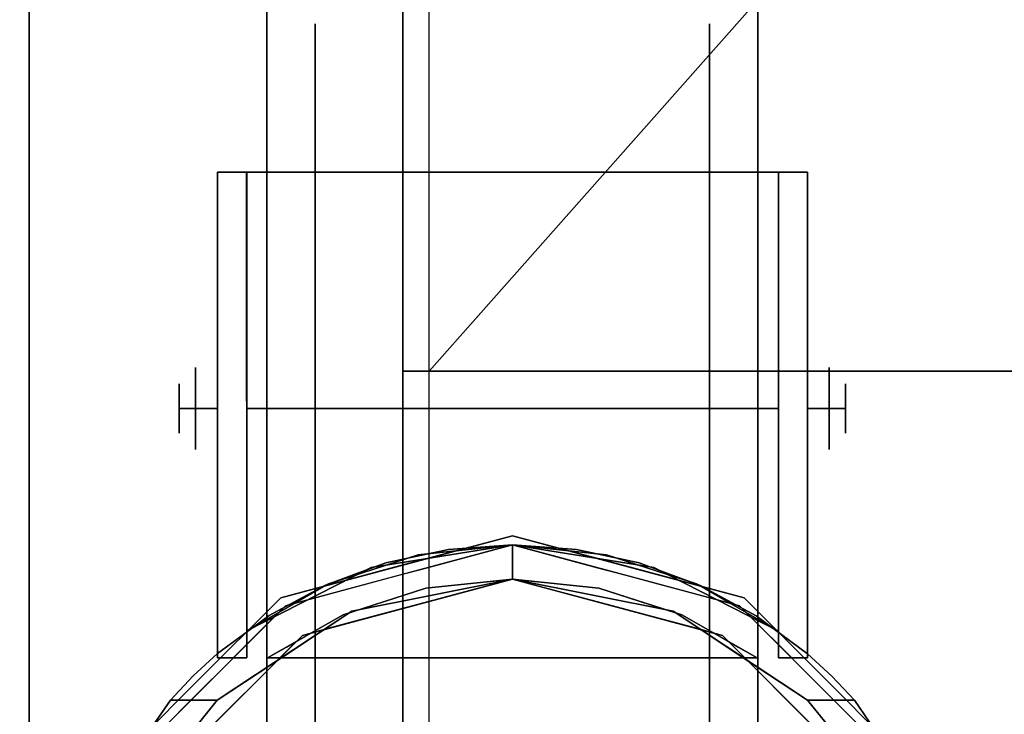
# Model space of a CAD drawing. Units: millimetres. Extents: x -2 to 771, y -886 to 7.
# Drawn here: x 37 to 114, y -804 to -750 of the extents above; entities that cross this region are included whole.
import ezdxf

# ---------------------------------------------------------------- set-up
doc = ezdxf.new("R2010")
doc.units = ezdxf.units.MM
for name, color, linetype in [('IQ_200_2D', 1, 'Continuous'), ('IQ_200_3D', 1, 'Continuous'), ('IQ_204_2D', 7, 'Continuous'), ('IQ_204_3D', 7, 'Continuous')]:
    doc.layers.add(name, color=color, linetype=linetype)

msp = doc.modelspace()

# ---------------------------------------------------------------- linework, layer by layer
at = {"layer": 'IQ_200_2D'}
for p, q in [((69, -817.5), (69, -27.5)), ((69, -777.097), (701, -777.097))]:
    msp.add_line(p, q, dxfattribs=at)
at = {"layer": 'IQ_200_3D'}
for points, invisible_edges in [([(767.956, -60, 157), (-2.044, -825, 157), (-2.044, -60, 157), (57.956, 0, 157)], 13), ([(-2.044, -60, 190), (-2.044, -825, 190), (767.956, -60, 190), (57.956, 0, 190)], 14), ([(-2.044, -825, 157), (767.956, -60, 157), (767.956, -825, 157), (707.956, -885, 157)], 13), ([(767.956, -825, 190), (767.956, -60, 190), (-2.044, -825, 190), (707.956, -885, 190)], 14), ([(727.956, -845, 150), (37.956, -845, 150), (37.956, -80, 150), (727.956, -80, 150)], 5)]:
    msp.add_3dface(points, dxfattribs=dict(at, invisible_edges=invisible_edges))
for points in [[(66.956, -817.5, 1470), (66.956, -777.097, 1570), (66.956, -63.897, 1570), (66.956, -27.5, 1470)], [(66.956, -27.5, 1470), (66.956, -27.5, 190), (66.956, -817.5, 190), (66.956, -817.5, 1470)], [(698.956, -777.097, 1570), (698.956, -63.897, 1570), (66.956, -63.897, 1570), (66.956, -777.097, 1570)], [(37.956, -80, 157), (37.956, -80, 150), (37.956, -845, 150), (37.956, -845, 157)], [(121.956, -817.5, 1470), (121.956, -777.097, 1570), (66.956, -777.097, 1570), (66.956, -817.5, 1470)]]:
    msp.add_3dface(points, dxfattribs=at)
at = {"layer": 'IQ_204_2D'}
msp.add_line((701, -63.897), (69, -777.097), dxfattribs=at)
at = {"layer": 'IQ_204_3D'}
for points, invisible_edges in [([(56.406, -730.474, 62.104), (56.406, -750.181, 41.111), (56.406, -750.181, 60.489), (56.406, -740.283, 82.473)], 5), ([(56.406, -750.181, 41.111), (56.406, -730.474, 62.104), (56.406, -730.474, 39.496), (56.406, -740.283, 19.127)], 9), ([(94.506, -750.181, 60.489), (94.506, -750.181, 41.111), (94.506, -730.474, 62.104), (94.506, -740.283, 82.473)], 10), ([(94.506, -730.474, 39.496), (94.506, -730.474, 62.104), (94.506, -750.181, 41.111), (94.506, -740.283, 19.127)], 6), ([(56.406, -761.571, 76.165), (56.406, -757.959, 96.569), (56.406, -740.283, 82.473), (56.406, -750.181, 60.489)], 5), ([(56.406, -761.571, 25.435), (56.406, -750.181, 41.111), (56.406, -740.283, 19.127), (56.406, -757.959, 5.031)], 10), ([(94.506, -740.283, 82.473), (94.506, -757.959, 96.569), (94.506, -761.571, 76.165), (94.506, -750.181, 60.489)], 10), ([(94.506, -740.283, 19.127), (94.506, -750.181, 41.111), (94.506, -761.571, 25.435), (94.506, -757.959, 5.031)], 5), ([(56.406, -749.121, 89.521), (56.406, -757.959, 96.569), (94.506, -757.959, 96.569), (94.506, -749.121, 89.521)], 10), ([(56.406, -749.121, 12.079), (94.506, -749.121, 12.079), (94.506, -757.959, 5.031), (56.406, -757.959, 5.031)], 5), ([(60.154, -755.876, 33.273), (56.406, -750.181, 41.111), (56.406, -755.876, 33.273), (60.154, -761.571, 25.435)], 5), ([(60.154, -755.876, 33.273), (60.154, -750.181, 41.111), (56.406, -750.181, 41.111)], 14), ([(56.406, -750.181, 60.489), (56.406, -750.181, 50.8), (60.154, -750.181, 50.8), (60.154, -750.181, 60.489)], 10), ([(60.154, -755.876, 68.327), (56.406, -761.571, 76.165), (56.406, -755.876, 68.327), (60.154, -750.181, 60.489)], 5), ([(56.406, -750.181, 60.489), (60.154, -750.181, 60.489), (56.406, -755.876, 68.327)], 3), ([(56.406, -750.181, 50.8), (56.406, -750.181, 41.111), (60.154, -750.181, 41.111), (60.154, -750.181, 50.8)], 10), ([(60.154, -774.598, 53.919), (60.154, -761.571, 76.165), (60.154, -750.181, 60.489), (60.154, -750.181, 41.111)], 9), ([(60.154, -750.181, 41.111), (60.154, -761.571, 25.435), (60.154, -774.598, 47.681), (60.154, -774.598, 53.919)], 10), ([(90.757, -774.598, 53.919), (90.757, -750.181, 60.489), (90.757, -761.571, 76.165), (90.757, -780, 57.038)], 5), ([(90.757, -750.181, 41.111), (90.757, -750.181, 60.489), (90.757, -774.598, 53.919), (90.757, -774.598, 47.681)], 10), ([(90.757, -761.571, 25.435), (90.757, -750.181, 41.111), (90.757, -774.598, 47.681), (90.757, -780, 44.562)], 10), ([(94.506, -750.181, 41.111), (90.757, -750.181, 41.111), (90.757, -755.876, 33.273), (94.506, -755.876, 33.273)], 5), ([(90.757, -750.181, 41.111), (94.506, -750.181, 41.111), (94.506, -750.181, 50.8), (90.757, -750.181, 50.8)], 5), ([(90.757, -750.181, 50.8), (94.506, -750.181, 50.8), (94.506, -750.181, 60.489), (90.757, -750.181, 60.489)], 5), ([(94.506, -750.181, 60.489), (94.506, -755.876, 68.327), (90.757, -750.181, 60.489)], 14), ([(94.506, -755.876, 68.327), (94.506, -761.571, 76.165), (90.757, -755.876, 68.327), (90.757, -750.181, 60.489)], 10), ([(56.406, -761.571, 25.435), (60.154, -761.571, 25.435), (56.406, -755.876, 33.273)], 3), ([(60.154, -755.876, 68.327), (60.154, -761.571, 76.165), (56.406, -761.571, 76.165)], 14), ([(94.506, -755.876, 33.273), (90.757, -755.876, 33.273), (90.757, -761.571, 25.435), (94.506, -761.571, 25.435)], 5), ([(94.506, -761.571, 76.165), (90.757, -761.571, 76.165), (90.757, -755.876, 68.327)], 13), ([(56.406, -780, 82.153), (56.406, -780, 101.6), (56.406, -757.959, 96.569), (56.406, -761.571, 76.165)], 4), ([(56.406, -780, 19.447), (56.406, -761.571, 25.435), (56.406, -757.959, 5.031), (56.406, -780)], 2), ([(56.406, -757.959, 5.031), (94.506, -757.959, 5.031), (56.406, -766.003, 3.195)], 3), ([(56.406, -766.003, 98.405), (94.506, -757.959, 96.569), (56.406, -757.959, 96.569)], 3), ([(56.406, -766.003, 3.195), (94.506, -757.959, 5.031), (94.506, -768.979, 2.515)], 13), ([(94.506, -757.959, 96.569), (56.406, -766.003, 98.405), (94.506, -768.979, 99.085)], 3), ([(94.506, -757.959, 96.569), (94.506, -780, 101.6), (94.506, -780, 82.153), (94.506, -761.571, 76.165)], 8), ([(94.506, -757.959, 5.031), (94.506, -761.571, 25.435), (94.506, -780, 19.447), (94.506, -780)], 1), ([(54.845, -761.667, 52.261), (54.845, -762.309, 47.385), (52.586, -762.309, 47.385), (52.586, -761.667, 52.261)], 2), ([(52.586, -799.011, 52.717), (52.586, -761.667, 109.985), (52.586, -761.667, 52.261), (52.586, -762.309, 47.385)], 9), ([(52.586, -799.011, 52.717), (52.586, -799.011, 109.985), (52.586, -761.667, 109.985)], 12), ([(98.355, -761.667, 109.985), (96.096, -761.667, 105.995), (54.845, -761.667, 105.995), (52.586, -761.667, 109.985)], 5), ([(54.845, -761.667, 105.995), (54.845, -761.667, 52.261), (52.586, -761.667, 52.261), (52.586, -761.667, 109.985)], 8), ([(52.586, -761.667, 109.985), (70.491, -790.93, 109.985), (75.456, -790.578, 109.985), (98.355, -761.667, 109.985)], 5), ([(70.491, -790.93, 109.985), (52.586, -761.667, 109.985), (65.632, -791.976, 109.985)], 3), ([(60.963, -793.697, 109.985), (65.632, -791.976, 109.985), (52.586, -761.667, 109.985)], 14), ([(52.586, -799.011, 109.985), (56.582, -796.06, 109.985), (52.586, -761.667, 109.985)], 2), ([(60.963, -793.697, 109.985), (52.586, -761.667, 109.985), (56.582, -796.06, 109.985)], 3), ([(54.845, -762.309, 47.385), (54.845, -764.191, 42.842), (52.586, -764.191, 42.842), (52.586, -762.309, 47.385)], 10), ([(52.586, -799.011, 52.717), (52.586, -762.309, 47.385), (52.586, -764.191, 42.842), (52.586, -767.184, 38.941)], 9), ([(61.177, -793.602, 105.995), (54.845, -797.237, 105.995), (54.815, -761.667, 105.995)], 12), ([(75.456, -790.578, 105.995), (68.158, -791.343, 105.995), (54.815, -761.667, 105.995), (96.096, -761.667, 105.995)], 10), ([(54.815, -761.667, 105.995), (68.158, -791.343, 105.995), (61.177, -793.602, 105.995)], 13), ([(54.845, -797.237, 52.717), (54.845, -764.191, 42.842), (54.845, -762.309, 47.385), (54.845, -761.667, 52.261)], 9), ([(54.845, -797.237, 52.717), (54.845, -761.667, 52.261), (54.845, -761.667, 105.995), (54.845, -797.237, 105.995)], 1), ([(56.406, -768.569, 23.161), (60.154, -761.571, 25.435), (56.406, -761.571, 25.435)], 3), ([(60.154, -761.571, 76.165), (60.154, -768.569, 78.439), (56.406, -761.571, 76.165)], 14), ([(60.154, -770.786, 22.441), (60.154, -761.571, 25.435), (56.406, -768.569, 23.161)], 14), ([(56.406, -770.786, 79.159), (56.406, -761.571, 76.165), (60.154, -768.569, 78.439)], 14), ([(60.154, -780, 57.038), (60.154, -780, 82.153), (60.154, -761.571, 76.165), (60.154, -774.598, 53.919)], 4), ([(60.154, -761.571, 25.435), (60.154, -780, 19.447), (60.154, -780, 44.562), (60.154, -774.598, 47.681)], 8), ([(96.096, -761.667, 105.995), (82.753, -791.343, 105.995), (75.456, -790.578, 105.995)], 13), ([(80.428, -790.931, 109.985), (98.355, -761.667, 109.985), (75.456, -790.578, 109.985)], 3), ([(98.355, -761.667, 109.985), (80.428, -790.931, 109.985), (85.295, -791.98, 109.985)], 13), ([(82.753, -791.343, 105.995), (96.096, -761.667, 105.995), (89.734, -793.602, 105.995)], 3), ([(98.355, -761.667, 109.985), (85.295, -791.98, 109.985), (89.969, -793.707, 109.985)], 13), ([(96.096, -797.258, 105.995), (89.734, -793.602, 105.995), (96.096, -761.667, 105.995)], 2), ([(89.969, -793.707, 109.985), (94.355, -796.077, 109.985), (98.355, -761.667, 109.985)], 14), ([(90.757, -780, 82.153), (90.757, -780, 57.038), (90.757, -761.571, 76.165)], 2), ([(90.757, -780, 44.562), (90.757, -780, 19.447), (90.757, -761.571, 25.435)], 12), ([(94.506, -761.571, 25.435), (90.757, -761.571, 25.435), (90.757, -770.786, 22.441), (94.506, -770.786, 22.441)], 5), ([(94.506, -770.786, 79.159), (90.757, -768.569, 78.439), (94.506, -761.571, 76.165)], 3), ([(90.757, -761.571, 76.165), (94.506, -761.571, 76.165), (90.757, -768.569, 78.439)], 3), ([(94.355, -796.077, 109.985), (98.355, -799.036, 109.985), (98.355, -761.667, 109.985)], 12), ([(98.355, -761.667, 52.261), (96.096, -761.667, 52.261), (96.096, -761.667, 105.995), (98.355, -761.667, 109.985)], 4), ([(98.355, -761.667, 52.261), (98.355, -762.309, 47.385), (96.096, -762.309, 47.385), (96.096, -761.667, 52.261)], 2), ([(96.096, -797.258, 52.717), (96.096, -797.258, 105.995), (96.096, -761.667, 105.995), (96.096, -761.667, 52.261)], 8), ([(96.096, -762.309, 47.385), (96.096, -764.191, 42.842), (96.096, -797.258, 52.717), (96.096, -761.667, 52.261)], 6), ([(96.096, -764.191, 42.842), (96.096, -762.309, 47.385), (98.355, -762.309, 47.385), (98.355, -764.191, 42.842)], 10), ([(98.355, -799.036, 52.717), (98.355, -762.309, 47.385), (98.355, -761.667, 52.261), (98.355, -761.667, 109.985)], 9), ([(98.355, -799.036, 52.717), (98.355, -761.667, 109.985), (98.355, -799.036, 109.985)], 1), ([(98.355, -764.191, 42.842), (98.355, -762.309, 47.385), (98.355, -799.036, 52.717), (98.355, -767.184, 38.941)], 6), ([(54.845, -764.191, 42.842), (54.845, -767.184, 38.941), (52.586, -767.184, 38.941), (52.586, -764.191, 42.842)], 10), ([(54.845, -797.237, 52.717), (54.845, -767.184, 38.941), (54.845, -764.191, 42.842)], 13), ([(96.096, -767.184, 38.941), (96.096, -764.191, 42.842), (98.355, -764.191, 42.842), (98.355, -767.184, 38.941)], 10), ([(96.096, -797.258, 52.717), (96.096, -764.191, 42.842), (96.096, -767.184, 38.941), (96.096, -771.086, 35.947)], 9), ([(56.406, -780), (56.406, -766.003, 3.195), (94.506, -768.979, 2.515)], 14), ([(56.406, -780, 101.6), (94.506, -768.979, 99.085), (56.406, -766.003, 98.405)], 3), ([(54.845, -767.184, 38.941), (54.845, -771.086, 35.947), (52.586, -771.086, 35.947), (52.586, -767.184, 38.941)], 10), ([(52.586, -799.011, 52.717), (52.586, -767.184, 38.941), (52.586, -771.086, 35.947), (52.586, -775.629, 34.065)], 9), ([(54.845, -797.237, 52.717), (54.845, -775.629, 34.065), (54.845, -771.086, 35.947), (54.845, -767.184, 38.941)], 9), ([(96.096, -771.086, 35.947), (96.096, -767.184, 38.941), (98.355, -767.184, 38.941), (98.355, -771.086, 35.947)], 10), ([(98.355, -799.036, 52.717), (98.355, -771.086, 35.947), (98.355, -767.184, 38.941)], 13), ([(60.154, -770.786, 22.441), (56.406, -768.569, 23.161), (56.406, -774.284, 21.304)], 13), ([(56.406, -770.786, 79.159), (60.154, -768.569, 78.439), (60.154, -774.284, 80.296)], 13), ([(94.506, -780), (56.406, -780), (94.506, -768.979, 2.515)], 2), ([(56.406, -780, 101.6), (94.506, -780, 101.6), (94.506, -768.979, 99.085)], 12), ([(90.757, -774.284, 80.296), (90.757, -768.569, 78.439), (94.506, -770.786, 79.159)], 14), ([(54.845, -771.086, 35.947), (54.845, -775.629, 34.065), (52.586, -775.629, 34.065), (52.586, -771.086, 35.947)], 10), ([(56.406, -770.786, 79.159), (60.154, -774.284, 80.296), (56.406, -780, 82.153)], 3), ([(60.154, -770.786, 22.441), (56.406, -774.284, 21.304), (60.154, -780, 19.447)], 3), ([(94.506, -770.786, 22.441), (90.757, -770.786, 22.441), (90.757, -780, 19.447), (94.506, -780, 19.447)], 1), ([(94.506, -780, 82.153), (90.757, -774.284, 80.296), (94.506, -770.786, 79.159)], 3), ([(96.096, -775.629, 34.065), (96.096, -771.086, 35.947), (98.355, -771.086, 35.947), (98.355, -775.629, 34.065)], 10), ([(96.096, -797.258, 52.717), (96.096, -771.086, 35.947), (96.096, -775.629, 34.065)], 13), ([(98.355, -775.629, 34.065), (98.355, -771.086, 35.947), (98.355, -799.036, 52.717), (98.355, -780.504, 33.423)], 6), ([(56.406, -780, 19.447), (60.154, -780, 19.447), (56.406, -774.284, 21.304)], 2), ([(60.154, -780, 82.153), (56.406, -780, 82.153), (60.154, -774.284, 80.296)], 2), ([(94.506, -780, 82.153), (90.757, -780, 82.153), (90.757, -774.284, 80.296)], 12), ([(60.154, -780, 44.562), (54.845, -780, 44.562), (54.845, -774.598, 47.681), (60.154, -774.598, 47.681)], 4), ([(60.154, -774.598, 47.681), (54.845, -774.598, 47.681), (54.845, -774.598, 53.919), (60.154, -774.598, 53.919)], 5), ([(60.154, -774.598, 53.919), (54.845, -774.598, 53.919), (54.845, -780, 57.038), (60.154, -780, 57.038)], 1), ([(54.845, -780, 50.8), (54.845, -780, 57.038), (54.845, -774.598, 53.919), (54.845, -774.598, 47.681)], 8), ([(54.845, -774.598, 47.681), (54.845, -780, 44.562), (54.845, -780, 50.8)], 12), ([(90.757, -780, 44.562), (90.757, -774.598, 47.681), (96.096, -774.598, 47.681), (96.096, -780, 44.562)], 2), ([(96.096, -774.598, 53.919), (96.096, -774.598, 47.681), (90.757, -774.598, 47.681), (90.757, -774.598, 53.919)], 10), ([(90.757, -774.598, 53.919), (90.757, -780, 57.038), (96.096, -780, 57.038), (96.096, -774.598, 53.919)], 8), ([(96.096, -774.598, 53.919), (96.096, -780, 57.038), (96.096, -780, 50.8)], 12), ([(96.096, -780, 50.8), (96.096, -780, 44.562), (96.096, -774.598, 47.681), (96.096, -774.598, 53.919)], 8), ([(52.586, -780.504, 33.423), (52.586, -775.629, 34.065), (54.845, -775.629, 34.065), (54.845, -780.504, 33.423)], 10), ([(52.586, -799.011, 52.717), (52.586, -775.629, 34.065), (52.586, -780.504, 33.423), (52.586, -785.38, 34.065)], 9), ([(54.845, -797.237, 52.717), (54.845, -785.38, 34.065), (54.845, -780.504, 33.423), (54.845, -775.629, 34.065)], 9), ([(96.096, -780.504, 33.423), (96.096, -775.629, 34.065), (98.355, -775.629, 34.065), (98.355, -780.504, 33.423)], 10), ([(96.096, -780.504, 33.423), (96.096, -785.38, 34.065), (96.096, -797.258, 52.717), (96.096, -775.629, 34.065)], 6), ([(50.881, -780, 47.612), (49.611, -780, 48.882), (49.611, -778.082, 50.8), (50.881, -776.812, 50.8)], 4), ([(50.881, -776.812, 50.8), (49.611, -780, 52.718), (50.881, -780, 53.988)], 1), ([(49.611, -780, 52.718), (50.881, -776.812, 50.8), (49.611, -778.082, 50.8)], 3), ([(52.586, -780, 47.612), (50.881, -780, 47.612), (50.881, -776.812, 50.8), (52.586, -776.812, 50.8)], 4), ([(50.881, -780, 53.988), (52.586, -780, 53.988), (52.586, -776.812, 50.8), (50.881, -776.812, 50.8)], 4), ([(100.03, -776.812, 50.8), (100.03, -780, 47.612), (98.355, -780, 47.612), (98.355, -776.812, 50.8)], 8), ([(98.355, -776.812, 50.8), (98.355, -780, 53.988), (100.03, -780, 53.988), (100.03, -776.812, 50.8)], 8), ([(101.3, -778.082, 50.8), (101.3, -780, 48.882), (100.03, -780, 47.612), (100.03, -776.812, 50.8)], 8), ([(100.03, -776.812, 50.8), (100.03, -780, 53.988), (101.3, -780, 52.718)], 12), ([(100.03, -776.812, 50.8), (101.3, -780, 52.718), (101.3, -778.082, 50.8)], 13), ([(49.611, -780, 52.718), (49.611, -781.918, 50.8), (50.881, -780, 53.988)], 2), ([(50.881, -780, 53.988), (49.611, -781.918, 50.8), (50.881, -783.188, 50.8)], 3), ([(50.881, -783.188, 50.8), (49.611, -780, 48.882), (50.881, -780, 47.612)], 1), ([(49.611, -780, 48.882), (50.881, -783.188, 50.8), (49.611, -781.918, 50.8)], 3), ([(52.586, -780, 53.988), (50.881, -780, 53.988), (50.881, -783.188, 50.8), (52.586, -783.188, 50.8)], 4), ([(50.881, -780, 47.612), (52.586, -780, 47.612), (52.586, -783.188, 50.8), (50.881, -783.188, 50.8)], 4), ([(54.845, -780.504, 33.423), (54.845, -785.38, 34.065), (52.586, -785.38, 34.065), (52.586, -780.504, 33.423)], 10), ([(60.154, -780, 57.038), (54.845, -780, 57.038), (54.845, -785.402, 53.919), (60.154, -785.402, 53.919)], 4), ([(60.154, -785.402, 47.681), (54.845, -785.402, 47.681), (54.845, -780, 44.562), (60.154, -780, 44.562)], 1), ([(54.845, -785.402, 53.919), (54.845, -780, 57.038), (54.845, -780, 50.8), (54.845, -785.402, 47.681)], 4), ([(54.845, -780, 44.562), (54.845, -785.402, 47.681), (54.845, -780, 50.8)], 2), ([(56.406, -802.041, 96.569), (56.406, -780, 101.6), (56.406, -780, 82.153), (56.406, -798.429, 76.165)], 8), ([(56.406, -802.041, 5.031), (56.406, -798.429, 25.435), (56.406, -780, 19.447), (56.406, -780)], 1), ([(56.406, -780, 82.153), (60.154, -780, 82.153), (56.406, -785.716, 80.296)], 2), ([(60.154, -780, 19.447), (56.406, -780, 19.447), (60.154, -785.716, 21.304)], 2), ([(56.406, -789.214, 22.441), (60.154, -785.716, 21.304), (56.406, -780, 19.447)], 3), ([(60.154, -789.214, 79.159), (56.406, -785.716, 80.296), (60.154, -780, 82.153)], 3), ([(94.506, -780, 101.6), (56.406, -780, 101.6), (94.506, -791.021, 99.085)], 2), ([(56.406, -780, 101.6), (56.406, -793.997, 98.405), (94.506, -791.021, 99.085)], 14), ([(56.406, -780), (94.506, -791.021, 2.515), (56.406, -793.997, 3.195)], 3), ([(56.406, -780), (94.506, -780), (94.506, -791.021, 2.515)], 12), ([(60.154, -785.402, 53.919), (60.154, -809.819, 60.489), (60.154, -798.429, 76.165), (60.154, -780, 57.038)], 5), ([(60.154, -780, 82.153), (60.154, -780, 57.038), (60.154, -798.429, 76.165)], 2), ([(60.154, -798.429, 25.435), (60.154, -809.819, 41.111), (60.154, -785.402, 47.681), (60.154, -780, 44.562)], 10), ([(60.154, -780, 19.447), (60.154, -798.429, 25.435), (60.154, -780, 44.562)], 2), ([(90.757, -780, 57.038), (90.757, -785.402, 53.919), (96.096, -785.402, 53.919), (96.096, -780, 57.038)], 2), ([(90.757, -785.402, 47.681), (90.757, -780, 44.562), (96.096, -780, 44.562), (96.096, -785.402, 47.681)], 8), ([(90.757, -780, 57.038), (90.757, -780, 82.153), (90.757, -798.429, 76.165), (90.757, -785.402, 53.919)], 4), ([(90.757, -785.402, 47.681), (90.757, -809.819, 41.111), (90.757, -798.429, 25.435), (90.757, -780, 44.562)], 5), ([(90.757, -780, 44.562), (90.757, -798.429, 25.435), (90.757, -780, 19.447)], 1), ([(94.506, -789.214, 79.159), (90.757, -789.214, 79.159), (90.757, -780, 82.153), (94.506, -780, 82.153)], 1), ([(94.506, -780, 19.447), (90.757, -780, 19.447), (90.757, -785.716, 21.304)], 12), ([(94.506, -780, 19.447), (90.757, -785.716, 21.304), (94.506, -789.214, 22.441)], 3), ([(94.506, -780, 82.153), (94.506, -780, 101.6), (94.506, -802.041, 96.569), (94.506, -798.429, 76.165)], 4), ([(94.506, -780, 19.447), (94.506, -798.429, 25.435), (94.506, -802.041, 5.031), (94.506, -780)], 2), ([(96.096, -780, 57.038), (96.096, -785.402, 53.919), (96.096, -780, 50.8)], 2), ([(96.096, -785.402, 47.681), (96.096, -780, 44.562), (96.096, -780, 50.8), (96.096, -785.402, 53.919)], 4), ([(98.355, -780.504, 33.423), (98.355, -785.38, 34.065), (96.096, -785.38, 34.065), (96.096, -780.504, 33.423)], 10), ([(100.03, -783.188, 50.8), (100.03, -780, 53.988), (98.355, -780, 53.988), (98.355, -783.188, 50.8)], 8), ([(98.355, -783.188, 50.8), (98.355, -780, 47.612), (100.03, -780, 47.612), (100.03, -783.188, 50.8)], 8), ([(98.355, -785.38, 34.065), (98.355, -780.504, 33.423), (98.355, -799.036, 52.717), (98.355, -789.923, 35.947)], 6), ([(101.3, -780, 52.718), (100.03, -780, 53.988), (101.3, -781.918, 50.8)], 2), ([(101.3, -781.918, 50.8), (100.03, -780, 53.988), (100.03, -783.188, 50.8)], 13), ([(100.03, -783.188, 50.8), (100.03, -780, 47.612), (101.3, -780, 48.882)], 12), ([(100.03, -783.188, 50.8), (101.3, -780, 48.882), (101.3, -781.918, 50.8)], 13), ([(54.845, -785.38, 34.065), (54.845, -789.923, 35.947), (52.586, -789.923, 35.947), (52.586, -785.38, 34.065)], 10), ([(52.586, -785.38, 34.065), (52.586, -789.923, 35.947), (52.586, -799.011, 52.717)], 14), ([(54.845, -789.923, 35.947), (54.845, -785.38, 34.065), (54.845, -797.237, 52.717), (54.845, -793.824, 38.941)], 6), ([(60.154, -785.402, 53.919), (54.845, -785.402, 53.919), (54.845, -785.402, 47.681), (60.154, -785.402, 47.681)], 5), ([(60.154, -789.214, 79.159), (56.406, -791.431, 78.439), (56.406, -785.716, 80.296)], 13), ([(56.406, -789.214, 22.441), (60.154, -791.431, 23.161), (60.154, -785.716, 21.304)], 13), ([(60.154, -809.819, 41.111), (60.154, -809.819, 60.489), (60.154, -785.402, 53.919), (60.154, -785.402, 47.681)], 10), ([(96.096, -785.402, 47.681), (96.096, -785.402, 53.919), (90.757, -785.402, 53.919), (90.757, -785.402, 47.681)], 10), ([(90.757, -785.402, 53.919), (90.757, -798.429, 76.165), (90.757, -809.819, 60.489), (90.757, -809.819, 41.111)], 9), ([(90.757, -809.819, 41.111), (90.757, -785.402, 47.681), (90.757, -785.402, 53.919)], 13), ([(90.757, -785.716, 21.304), (90.757, -791.431, 23.161), (94.506, -789.214, 22.441)], 14), ([(96.096, -789.923, 35.947), (96.096, -785.38, 34.065), (98.355, -785.38, 34.065), (98.355, -789.923, 35.947)], 10), ([(96.096, -797.258, 52.717), (96.096, -785.38, 34.065), (96.096, -789.923, 35.947), (96.096, -793.824, 38.941)], 9), ([(60.154, -789.214, 79.159), (60.154, -798.429, 76.165), (56.406, -791.431, 78.439)], 14), ([(56.406, -789.214, 22.441), (56.406, -798.429, 25.435), (60.154, -791.431, 23.161)], 14), ([(94.506, -798.429, 76.165), (90.757, -798.429, 76.165), (90.757, -789.214, 79.159), (94.506, -789.214, 79.159)], 5), ([(94.506, -789.214, 22.441), (90.757, -791.431, 23.161), (94.506, -798.429, 25.435)], 3), ([(54.845, -789.923, 35.947), (54.845, -793.824, 38.941), (52.586, -793.824, 38.941), (52.586, -789.923, 35.947)], 10), ([(52.586, -793.824, 38.941), (52.586, -796.818, 42.842), (52.586, -799.011, 52.717), (52.586, -789.923, 35.947)], 6), ([(75.456, -793.233, 116.938), (75.456, -790.578, 116.938), (57.841, -795.298, 116.938), (59.168, -797.597, 116.938)], 4), ([(75.456, -790.578, 52.717), (75.456, -793.233, 52.717), (64.503, -792.324, 52.717)], 2), ([(75.456, -790.578, 52.717), (64.503, -792.324, 52.717), (68.158, -791.343, 105.995)], 14), ([(75.456, -789.867, 117.107), (65.925, -792.42, 117.107), (66.47, -792.274, 150)], 14), ([(75.456, -789.867, 117.107), (66.47, -792.274, 150), (75.456, -789.867, 150)], 1), ([(68.158, -791.343, 105.995), (75.456, -790.578, 105.995), (75.456, -790.578, 52.717)], 12), ([(75.456, -790.578, 109.985), (70.491, -790.93, 109.985), (71.052, -791.758, 116.938)], 14), ([(75.456, -790.578, 116.938), (75.456, -790.578, 109.985), (71.052, -791.758, 116.938)], 2), ([(75.456, -789.867, 117.107), (84.441, -792.274, 150), (84.986, -792.42, 117.107)], 3), ([(84.441, -792.274, 150), (75.456, -789.867, 117.107), (75.456, -789.867, 150)], 1), ([(75.456, -793.233, 52.717), (75.456, -790.578, 52.717), (86.426, -792.33, 52.717), (87.915, -795.71, 52.717)], 4), ([(79.859, -791.758, 116.938), (75.456, -790.578, 109.985), (75.456, -790.578, 116.938)], 1), ([(75.456, -790.578, 109.985), (79.859, -791.758, 116.938), (80.428, -790.931, 109.985)], 3), ([(75.456, -790.578, 52.717), (75.456, -790.578, 105.995), (82.753, -791.343, 105.995)], 12), ([(75.456, -790.578, 52.717), (82.753, -791.343, 105.995), (86.426, -792.33, 52.717)], 3), ([(93.07, -795.298, 116.938), (75.456, -790.578, 116.938), (75.456, -793.233, 116.938), (91.743, -797.597, 116.938)], 8), ([(96.096, -793.824, 38.941), (96.096, -789.923, 35.947), (98.355, -789.923, 35.947), (98.355, -793.824, 38.941)], 10), ([(98.355, -793.824, 38.941), (98.355, -789.923, 35.947), (98.355, -799.036, 52.717), (98.355, -796.818, 42.842)], 6), ([(56.406, -793.997, 98.405), (94.506, -802.041, 96.569), (94.506, -791.021, 99.085)], 13), ([(94.506, -802.041, 5.031), (56.406, -793.997, 3.195), (94.506, -791.021, 2.515)], 3), ([(68.158, -791.343, 105.995), (64.503, -792.324, 52.717), (61.177, -793.602, 105.995)], 3), ([(68.85, -792.348, 116.938), (70.491, -790.93, 109.985), (68.061, -791.453, 109.985)], 13), ([(70.491, -790.93, 109.985), (68.85, -792.348, 116.938), (71.052, -791.758, 116.938)], 13), ([(82.061, -792.348, 116.938), (80.428, -790.931, 109.985), (79.859, -791.758, 116.938)], 3), ([(80.428, -790.931, 109.985), (82.061, -792.348, 116.938), (82.861, -791.456, 109.985)], 3), ([(89.734, -793.602, 105.995), (86.426, -792.33, 52.717), (82.753, -791.343, 105.995)], 3), ([(56.406, -791.431, 78.439), (60.154, -798.429, 76.165), (56.406, -798.429, 76.165)], 3), ([(60.154, -798.429, 25.435), (60.154, -791.431, 23.161), (56.406, -798.429, 25.435)], 14), ([(64.446, -793.528, 116.938), (65.632, -791.976, 109.985), (63.297, -792.837, 109.985)], 13), ([(66.648, -792.938, 116.938), (65.632, -791.976, 109.985), (64.446, -793.528, 116.938)], 3), ([(66.648, -792.938, 116.938), (68.061, -791.453, 109.985), (65.632, -791.976, 109.985)], 13), ([(68.061, -791.453, 109.985), (66.648, -792.938, 116.938), (68.85, -792.348, 116.938)], 13), ([(84.263, -792.938, 116.938), (82.861, -791.456, 109.985), (82.061, -792.348, 116.938)], 3), ([(84.263, -792.938, 116.938), (85.295, -791.98, 109.985), (82.861, -791.456, 109.985)], 13), ([(85.295, -791.98, 109.985), (84.263, -792.938, 116.938), (86.465, -793.528, 116.938)], 13), ([(86.465, -793.528, 116.938), (87.632, -792.844, 109.985), (85.295, -791.98, 109.985)], 13), ([(90.757, -798.429, 25.435), (94.506, -798.429, 25.435), (90.757, -791.431, 23.161)], 3), ([(62.996, -795.71, 52.717), (54.845, -797.237, 52.717), (64.503, -792.324, 52.717), (75.456, -793.233, 52.717)], 5), ([(54.845, -797.237, 52.717), (61.177, -793.602, 105.995), (64.503, -792.324, 52.717)], 3), ([(65.925, -792.42, 117.107), (57.485, -794.682, 150), (66.47, -792.274, 150)], 13), ([(57.485, -794.682, 117.107), (57.485, -794.682, 150), (65.925, -792.42, 117.107)], 3), ([(62.245, -794.118, 116.938), (63.297, -792.837, 109.985), (60.963, -793.697, 109.985)], 13), ([(63.297, -792.837, 109.985), (62.245, -794.118, 116.938), (64.446, -793.528, 116.938)], 13), ([(93.426, -794.682, 150), (84.986, -792.42, 117.107), (84.441, -792.274, 150)], 3), ([(93.426, -794.682, 150), (93.426, -794.682, 117.107), (84.986, -792.42, 117.107)], 13), ([(96.096, -797.258, 52.717), (96.096, -799.342, 52.717), (87.915, -795.71, 52.717), (86.426, -792.33, 52.717)], 6), ([(96.096, -797.258, 52.717), (86.426, -792.33, 52.717), (89.734, -793.602, 105.995)], 14), ([(88.667, -794.118, 116.938), (87.632, -792.844, 109.985), (86.465, -793.528, 116.938)], 3), ([(89.969, -793.707, 109.985), (87.632, -792.844, 109.985), (88.667, -794.118, 116.938)], 14), ([(54.815, -797.258, 105.995), (61.177, -793.602, 105.995), (54.845, -797.237, 52.717)], 2), ([(56.464, -799.342, 105.995), (62.323, -795.997, 105.995), (68.745, -793.931, 105.995), (75.456, -793.233, 105.995)], 8), ([(56.464, -799.342, 105.995), (75.456, -793.233, 105.995), (82.166, -793.931, 105.995)], 13), ([(68.745, -793.931, 105.995), (69.226, -794.471, 52.717), (75.456, -793.233, 105.995)], 3), ([(82.166, -793.931, 109.985), (75.456, -793.233, 109.985), (68.745, -793.931, 109.985)], 12), ([(75.456, -793.233, 52.717), (75.456, -793.233, 105.995), (69.226, -794.471, 52.717)], 2), ([(70.423, -793.757, 109.985), (72.1, -793.582, 109.985), (71.384, -794.324, 116.938)], 14), ([(73.42, -793.778, 116.938), (71.384, -794.324, 116.938), (72.1, -793.582, 109.985)], 14), ([(73.42, -793.778, 116.938), (72.1, -793.582, 109.985), (73.778, -793.407, 109.985)], 13), ([(73.42, -793.778, 116.938), (73.778, -793.407, 109.985), (75.456, -793.233, 116.938)], 3), ([(75.456, -793.233, 109.985), (75.456, -793.233, 116.938), (73.778, -793.407, 109.985)], 2), ([(81.685, -794.471, 52.717), (82.166, -793.931, 105.995), (75.456, -793.233, 105.995)], 13), ([(81.685, -794.471, 52.717), (75.456, -793.233, 105.995), (75.456, -793.233, 52.717)], 1), ([(77.491, -793.778, 116.938), (75.456, -793.233, 116.938), (77.133, -793.407, 109.985)], 14), ([(75.456, -793.233, 109.985), (77.133, -793.407, 109.985), (75.456, -793.233, 116.938)], 2), ([(77.133, -793.407, 109.985), (78.811, -793.582, 109.985), (77.491, -793.778, 116.938)], 14), ([(78.811, -793.582, 109.985), (79.527, -794.324, 116.938), (77.491, -793.778, 116.938)], 13), ([(78.811, -793.582, 109.985), (80.488, -793.757, 109.985), (79.527, -794.324, 116.938)], 14), ([(89.734, -793.602, 105.995), (96.096, -797.258, 105.995), (96.096, -797.258, 52.717)], 12), ([(54.845, -793.824, 38.941), (54.845, -796.818, 42.842), (52.586, -796.818, 42.842), (52.586, -793.824, 38.941)], 10), ([(54.845, -796.818, 42.842), (54.845, -793.824, 38.941), (54.845, -797.237, 52.717), (54.845, -798.7, 47.385)], 6), ([(56.406, -802.041, 96.569), (94.506, -802.041, 96.569), (56.406, -793.997, 98.405)], 3), ([(56.406, -793.997, 3.195), (94.506, -802.041, 5.031), (56.406, -802.041, 5.031)], 3), ([(56.464, -799.342, 105.995), (82.166, -793.931, 105.995), (88.588, -795.997, 105.995), (94.447, -799.342, 105.995)], 1), ([(94.447, -799.342, 109.985), (68.745, -793.931, 109.985), (62.323, -795.997, 109.985), (56.464, -799.342, 109.985)], 1), ([(58.773, -794.879, 109.985), (60.043, -794.708, 116.938), (60.963, -793.697, 109.985)], 3), ([(60.963, -793.697, 109.985), (60.043, -794.708, 116.938), (62.245, -794.118, 116.938)], 13), ([(62.996, -795.71, 52.717), (68.745, -793.931, 105.995), (62.323, -795.997, 105.995)], 13), ([(68.745, -793.931, 105.995), (62.996, -795.71, 52.717), (69.226, -794.471, 52.717)], 13), ([(67.14, -794.448, 109.985), (68.745, -793.931, 109.985), (67.312, -795.415, 116.938)], 14), ([(69.348, -794.869, 116.938), (67.312, -795.415, 116.938), (68.745, -793.931, 109.985)], 14), ([(68.745, -793.931, 109.985), (70.423, -793.757, 109.985), (69.348, -794.869, 116.938)], 14), ([(94.447, -799.342, 109.985), (88.588, -795.997, 109.985), (82.166, -793.931, 109.985), (68.745, -793.931, 109.985)], 12), ([(70.423, -793.757, 109.985), (71.384, -794.324, 116.938), (69.348, -794.869, 116.938)], 13), ([(79.527, -794.324, 116.938), (80.488, -793.757, 109.985), (81.563, -794.869, 116.938)], 3), ([(82.166, -793.931, 109.985), (81.563, -794.869, 116.938), (80.488, -793.757, 109.985)], 3), ([(83.599, -795.415, 116.938), (81.563, -794.869, 116.938), (82.166, -793.931, 109.985)], 14), ([(81.685, -794.471, 52.717), (87.915, -795.71, 52.717), (82.166, -793.931, 105.995)], 14), ([(82.166, -793.931, 109.985), (83.771, -794.448, 109.985), (83.599, -795.415, 116.938)], 14), ([(82.166, -793.931, 105.995), (87.915, -795.71, 52.717), (88.588, -795.997, 105.995)], 3), ([(89.969, -793.707, 109.985), (88.667, -794.118, 116.938), (90.868, -794.708, 116.938)], 13), ([(92.162, -794.892, 109.985), (89.969, -793.707, 109.985), (90.868, -794.708, 116.938)], 14), ([(96.096, -796.818, 42.842), (96.096, -793.824, 38.941), (98.355, -793.824, 38.941), (98.355, -796.818, 42.842)], 10), ([(96.096, -796.818, 42.842), (96.096, -798.7, 47.385), (96.096, -797.258, 52.717), (96.096, -793.824, 38.941)], 6), ([(50.907, -801.26, 117.107), (50.907, -801.26, 150), (57.485, -794.682, 150), (57.485, -794.682, 117.107)], 5), ([(57.841, -795.298, 116.938), (58.773, -794.879, 109.985), (56.582, -796.06, 109.985)], 13), ([(60.043, -794.708, 116.938), (58.773, -794.879, 109.985), (57.841, -795.298, 116.938)], 3), ([(65.534, -794.964, 109.985), (65.276, -795.96, 116.938), (63.929, -795.481, 109.985)], 3), ([(67.312, -795.415, 116.938), (65.276, -795.96, 116.938), (65.534, -794.964, 109.985)], 14), ([(65.534, -794.964, 109.985), (67.14, -794.448, 109.985), (67.312, -795.415, 116.938)], 14), ([(83.771, -794.448, 109.985), (85.377, -794.964, 109.985), (83.599, -795.415, 116.938)], 14), ([(85.635, -795.96, 116.938), (83.599, -795.415, 116.938), (85.377, -794.964, 109.985)], 14), ([(85.377, -794.964, 109.985), (86.983, -795.481, 109.985), (85.635, -795.96, 116.938)], 14), ([(90.868, -794.708, 116.938), (93.07, -795.298, 116.938), (92.162, -794.892, 109.985)], 14), ([(93.07, -795.298, 116.938), (94.355, -796.077, 109.985), (92.162, -794.892, 109.985)], 13), ([(100.004, -801.26, 117.107), (93.426, -794.682, 117.107), (93.426, -794.682, 150), (100.004, -801.26, 150)], 10), ([(59.168, -797.597, 116.938), (57.841, -795.298, 116.938), (44.946, -808.193, 116.938), (47.245, -809.52, 116.938)], 5), ([(54.845, -799.342, 52.717), (62.996, -795.71, 52.717), (52.563, -802.633, 52.717)], 13), ([(54.845, -797.237, 52.717), (62.996, -795.71, 52.717), (54.845, -799.342, 52.717)], 3), ([(56.582, -796.06, 109.985), (56.229, -796.91, 116.938), (57.841, -795.298, 116.938)], 13), ([(62.996, -795.71, 52.717), (62.323, -795.997, 105.995), (57.779, -799.172, 52.717)], 3), ([(62.323, -795.997, 109.985), (63.929, -795.481, 109.985), (63.24, -796.506, 116.938)], 14), ([(63.24, -796.506, 116.938), (63.929, -795.481, 109.985), (65.276, -795.96, 116.938)], 3), ([(87.671, -796.506, 116.938), (85.635, -795.96, 116.938), (86.983, -795.481, 109.985)], 14), ([(86.983, -795.481, 109.985), (88.588, -795.997, 109.985), (87.671, -796.506, 116.938)], 14), ([(93.132, -799.172, 52.717), (88.588, -795.997, 105.995), (87.915, -795.71, 52.717)], 3), ([(96.096, -799.342, 52.717), (98.349, -802.633, 52.717), (87.915, -795.71, 52.717)], 13), ([(91.743, -797.597, 116.938), (103.666, -809.52, 116.938), (105.965, -808.193, 116.938), (93.07, -795.298, 116.938)], 10), ([(94.355, -796.077, 109.985), (93.07, -795.298, 116.938), (94.682, -796.91, 116.938)], 13), ([(54.584, -797.536, 109.985), (56.229, -796.91, 116.938), (56.582, -796.06, 109.985)], 3), ([(56.464, -799.342, 105.995), (57.779, -799.172, 52.717), (62.323, -795.997, 105.995)], 3), ([(60.858, -796.833, 109.985), (62.323, -795.997, 109.985), (61.204, -797.051, 116.938)], 14), ([(63.24, -796.506, 116.938), (61.204, -797.051, 116.938), (62.323, -795.997, 109.985)], 14), ([(89.707, -797.051, 116.938), (87.671, -796.506, 116.938), (88.588, -795.997, 109.985)], 14), ([(88.588, -795.997, 109.985), (90.053, -796.833, 109.985), (89.707, -797.051, 116.938)], 14), ([(93.132, -799.172, 52.717), (94.447, -799.342, 105.995), (88.588, -795.997, 105.995)], 13), ([(94.682, -796.91, 116.938), (96.355, -797.557, 109.985), (94.355, -796.077, 109.985)], 13), ([(54.845, -796.818, 42.842), (54.845, -798.7, 47.385), (52.586, -798.7, 47.385), (52.586, -796.818, 42.842)], 10), ([(52.586, -799.011, 52.717), (52.586, -796.818, 42.842), (52.586, -798.7, 47.385), (52.586, -799.342, 52.261)], 9), ([(56.229, -796.91, 116.938), (54.584, -797.536, 109.985), (54.617, -798.522, 116.938)], 3), ([(54.845, -799.342, 52.261), (54.845, -798.7, 47.385), (54.845, -797.237, 52.717), (54.845, -799.342, 52.717)], 2), ([(61.204, -797.051, 116.938), (59.168, -797.597, 116.938), (60.858, -796.833, 109.985)], 14), ([(59.393, -797.669, 109.985), (60.858, -796.833, 109.985), (59.168, -797.597, 116.938)], 14), ([(89.707, -797.051, 116.938), (90.053, -796.833, 109.985), (91.743, -797.597, 116.938)], 3), ([(90.053, -796.833, 109.985), (91.518, -797.669, 109.985), (91.743, -797.597, 116.938)], 14), ([(96.294, -798.522, 116.938), (96.355, -797.557, 109.985), (94.682, -796.91, 116.938)], 3), ([(96.096, -798.7, 47.385), (96.096, -796.818, 42.842), (98.355, -796.818, 42.842), (98.355, -798.7, 47.385)], 10), ([(96.096, -799.342, 52.261), (96.096, -799.342, 52.717), (96.096, -797.258, 52.717), (96.096, -798.7, 47.385)], 4), ([(98.355, -799.036, 52.717), (98.355, -798.7, 47.385), (98.355, -796.818, 42.842)], 13), ([(54.617, -798.522, 116.938), (54.584, -797.536, 109.985), (52.586, -799.011, 109.985)], 13), ([(57.678, -799.087, 116.938), (57.929, -798.506, 109.985), (59.168, -797.597, 116.938)], 3), ([(59.168, -797.597, 116.938), (57.929, -798.506, 109.985), (59.393, -797.669, 109.985)], 13), ([(91.518, -797.669, 109.985), (92.983, -798.506, 109.985), (91.743, -797.597, 116.938)], 14), ([(93.234, -799.087, 116.938), (91.743, -797.597, 116.938), (92.983, -798.506, 109.985)], 14), ([(96.294, -798.522, 116.938), (98.355, -799.036, 109.985), (96.355, -797.557, 109.985)], 13), ([(52.586, -799.011, 109.985), (51.393, -801.746, 116.938), (53.005, -800.134, 116.938), (54.617, -798.522, 116.938)], 9), ([(52.586, -799.342, 52.261), (52.586, -798.7, 47.385), (54.845, -798.7, 47.385), (54.845, -799.342, 52.261)], 2), ([(56.406, -798.429, 76.165), (56.406, -809.819, 60.489), (56.406, -819.717, 82.473), (56.406, -802.041, 96.569)], 10), ([(56.406, -819.717, 19.127), (56.406, -809.819, 41.111), (56.406, -798.429, 25.435), (56.406, -802.041, 5.031)], 5), ([(60.154, -798.429, 76.165), (60.154, -804.124, 68.327), (56.406, -804.124, 68.327), (56.406, -798.429, 76.165)], 10), ([(56.406, -798.429, 25.435), (56.406, -804.124, 33.273), (60.154, -804.124, 33.273), (60.154, -798.429, 25.435)], 10), ([(57.678, -799.087, 116.938), (56.464, -799.342, 109.985), (57.929, -798.506, 109.985)], 13), ([(94.506, -804.124, 68.327), (90.757, -804.124, 68.327), (90.757, -798.429, 76.165), (94.506, -798.429, 76.165)], 5), ([(90.757, -804.124, 33.273), (94.506, -804.124, 33.273), (94.506, -798.429, 25.435), (90.757, -798.429, 25.435)], 5), ([(92.983, -798.506, 109.985), (94.447, -799.342, 109.985), (93.234, -799.087, 116.938)], 14), ([(94.506, -819.717, 82.473), (94.506, -809.819, 60.489), (94.506, -798.429, 76.165), (94.506, -802.041, 96.569)], 5), ([(94.506, -798.429, 25.435), (94.506, -809.819, 41.111), (94.506, -819.717, 19.127), (94.506, -802.041, 5.031)], 10), ([(96.096, -799.342, 52.261), (96.096, -798.7, 47.385), (98.355, -798.7, 47.385), (98.355, -799.342, 52.261)], 2), ([(98.355, -799.036, 109.985), (96.294, -798.522, 116.938), (97.906, -800.134, 116.938), (99.518, -801.746, 116.938)], 9), ([(98.355, -799.036, 52.717), (98.355, -799.342, 52.717), (98.355, -799.342, 52.261), (98.355, -798.7, 47.385)], 8), ([(48.921, -802.633, 52.717), (51.393, -801.746, 116.938), (52.586, -799.011, 109.985)], 15), ([(52.586, -799.011, 109.985), (50.697, -800.746, 52.717), (48.921, -802.633, 52.717)], 13), ([(52.563, -802.633, 52.717), (48.921, -802.633, 52.717), (50.697, -800.746, 52.717), (52.586, -799.342, 52.717)], 12), ([(52.586, -799.011, 52.717), (52.586, -799.342, 52.717), (50.697, -800.746, 52.717)], 2), ([(52.586, -799.011, 52.717), (50.697, -800.746, 52.717), (52.586, -799.011, 109.985)], 2), ([(56.464, -799.342, 105.995), (52.563, -802.633, 52.717), (57.779, -799.172, 52.717)], 13), ([(53.206, -803.559, 116.938), (52.563, -802.633, 52.717), (56.464, -799.342, 105.995)], 15), ([(52.586, -799.342, 52.717), (54.845, -799.342, 52.717), (52.563, -802.633, 52.717)], 14), ([(52.586, -799.342, 52.261), (52.586, -799.342, 52.717), (52.586, -799.011, 52.717)], 12), ([(56.464, -799.342, 105.995), (56.187, -800.578, 116.938), (53.206, -803.559, 116.938)], 13), ([(57.678, -799.087, 116.938), (56.187, -800.578, 116.938), (56.464, -799.342, 109.985)], 14), ([(56.464, -799.342, 109.985), (56.187, -800.578, 116.938), (56.464, -799.342, 105.995)], 3), ([(93.132, -799.172, 52.717), (98.349, -802.633, 52.717), (94.447, -799.342, 105.995)], 14), ([(94.724, -800.578, 116.938), (93.234, -799.087, 116.938), (94.447, -799.342, 109.985)], 14), ([(97.705, -803.559, 116.938), (94.447, -799.342, 105.995), (98.349, -802.633, 52.717)], 15), ([(94.447, -799.342, 109.985), (94.447, -799.342, 105.995), (94.724, -800.578, 116.938)], 14), ([(94.447, -799.342, 105.995), (97.705, -803.559, 116.938), (94.724, -800.578, 116.938)], 13), ([(96.096, -799.342, 52.717), (98.355, -799.342, 52.717), (98.349, -802.633, 52.717)], 14), ([(98.349, -802.633, 52.717), (98.355, -799.342, 52.717), (100.228, -800.759, 52.717), (101.99, -802.633, 52.717)], 3), ([(100.228, -800.759, 52.717), (98.355, -799.342, 52.717), (98.355, -799.036, 52.717)], 1), ([(98.355, -799.036, 109.985), (100.228, -800.759, 52.717), (98.355, -799.036, 52.717)], 1), ([(101.99, -802.633, 52.717), (98.355, -799.036, 109.985), (99.518, -801.746, 116.938)], 15), ([(100.228, -800.759, 52.717), (98.355, -799.036, 109.985), (101.99, -802.633, 52.717)], 3), ([(50.907, -801.26, 150), (50.907, -801.26, 117.107), (44.33, -807.837, 117.107), (44.33, -807.837, 150)], 5), ([(106.581, -807.837, 117.107), (100.004, -801.26, 117.107), (100.004, -801.26, 150), (106.581, -807.837, 150)], 10), ([(51.393, -801.746, 116.938), (48.921, -802.633, 52.717), (44.946, -808.193, 116.938)], 3), ([(99.518, -801.746, 116.938), (105.965, -808.193, 116.938), (101.99, -802.633, 52.717)], 14), ([(48.921, -802.633, 52.717), (48.15, -808.044, 58.128), (44.356, -809.258, 59.341)], 3), ([(48.921, -802.633, 52.717), (44.356, -809.258, 59.341), (44.946, -808.193, 116.938)], 14), ([(48.15, -808.044, 58.128), (48.921, -802.633, 52.717), (52.563, -802.633, 52.717)], 1), ([(48.15, -808.044, 58.128), (52.563, -802.633, 52.717), (53.206, -803.559, 116.938)], 14), ([(94.506, -802.041, 96.569), (56.406, -802.041, 96.569), (56.406, -810.879, 89.521), (94.506, -810.879, 89.521)], 5), ([(56.406, -802.041, 5.031), (94.506, -802.041, 5.031), (94.506, -810.879, 12.079), (56.406, -810.879, 12.079)], 5), ([(97.705, -803.559, 116.938), (98.349, -802.633, 52.717), (102.761, -808.044, 58.128)], 13), ([(98.349, -802.633, 52.717), (101.99, -802.633, 52.717), (102.761, -808.044, 58.128)], 2), ([(106.555, -809.258, 59.341), (102.761, -808.044, 58.128), (101.99, -802.633, 52.717)], 3), ([(105.965, -808.193, 116.938), (106.555, -809.258, 59.341), (101.99, -802.633, 52.717)], 13), ([(48.15, -808.044, 58.128), (53.206, -803.559, 116.938), (47.245, -809.52, 116.938)], 13), ([(102.761, -808.044, 58.128), (103.666, -809.52, 116.938), (97.705, -803.559, 116.938)], 13)]:
    msp.add_3dface(points, dxfattribs=dict(at, invisible_edges=invisible_edges))
for points in [[(52.586, -776.812, 50.8), (52.586, -780, 53.988), (52.586, -780, 50.8), (52.586, -780, 47.612)], [(98.355, -780, 50.8), (98.355, -780, 53.988), (98.355, -776.812, 50.8), (98.355, -780, 47.612)], [(49.611, -780, 50.8), (49.611, -780, 52.718), (49.611, -778.082, 50.8), (49.611, -780, 48.882)], [(101.3, -778.082, 50.8), (101.3, -780, 52.718), (101.3, -780, 50.8), (101.3, -780, 48.882)], [(49.611, -781.918, 50.8), (49.611, -780, 52.718), (49.611, -780, 50.8), (49.611, -780, 48.882)], [(52.586, -780, 50.8), (52.586, -780, 53.988), (52.586, -783.188, 50.8), (52.586, -780, 47.612)], [(98.355, -783.188, 50.8), (98.355, -780, 53.988), (98.355, -780, 50.8), (98.355, -780, 47.612)], [(101.3, -780, 50.8), (101.3, -780, 52.718), (101.3, -781.918, 50.8), (101.3, -780, 48.882)], [(54.845, -799.342, 52.261), (54.845, -799.342, 52.717), (52.586, -799.342, 52.717), (52.586, -799.342, 52.261)], [(56.464, -799.342, 109.985), (56.464, -799.342, 105.995), (94.447, -799.342, 105.995), (94.447, -799.342, 109.985)], [(98.355, -799.342, 52.261), (98.355, -799.342, 52.717), (96.096, -799.342, 52.717), (96.096, -799.342, 52.261)]]:
    msp.add_3dface(points, dxfattribs=at)

doc.saveas('drawing.dxf')
